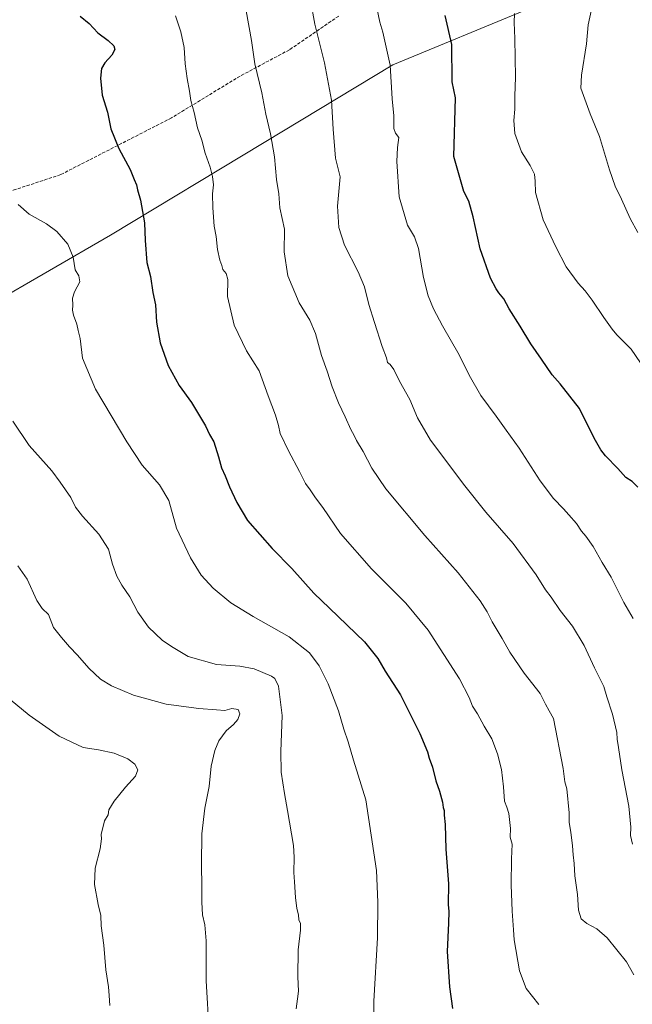
# Model space of a CAD drawing. Units: metres. Extents: x 583403 to 586836, y 4742817 to 4745173.
# Drawn here: x 584518 to 584822, y 4743773 to 4744261 of the extents above; entities that cross this region are included whole.
import ezdxf

# ---------------------------------------------------------------- set-up
doc = ezdxf.new("R2010")
doc.units = ezdxf.units.M
doc.header["$MEASUREMENT"] = 0
doc.linetypes.add('DGN Style 3', pattern=[2.307223, 1.648017, -0.659207])
for name, color, linetype, lineweight in [('Curva de nivel maestra', 30, 'Continuous', 30), ('Curva de nivel normal', 30, 'Continuous', 0), ('Matorral CxS', 135, 'Continuous', 0), ('Pastizal CxS', 92, 'Continuous', 0), ('Senda', 7, 'DGN Style 3', 0)]:
    doc.layers.add(name, color=color, linetype=linetype, lineweight=lineweight)

# ---------------------------------------------------------------- blocks, each defined once
blk = doc.blocks.new('*U3')
at = {"layer": 'Pastizal CxS', "color": 92, "linetype": 'Continuous', "lineweight": 0}
blk.add_polyline3d([(584770.2695, 4744266.0897, 1105.82), (584703.0605, 4744238.2483, 1095.1079), (584639.2117, 4744199.8445, 1084.2967), (584563.0851, 4744153.9347, 1072.5883), (584502.5213, 4744118.8829, 1064.9418)], dxfattribs=at)

msp = doc.modelspace()

# ---------------------------------------------------------------- linework, layer by layer
at = {"layer": 'Curva de nivel maestra', "color": 30, "linetype": 'Continuous', "lineweight": 30, "flags": 128}
for points, elevation in [([(584548.17, 4744262.3201), (584552.55, 4744258.7501), (584556.81, 4744254.1001), (584561.9, 4744250.4001), (584564.76, 4744247.7801), (584565.29, 4744245.8201), (584563.85, 4744243.0201), (584560.36, 4744239.3101), (584558.72, 4744236.5201), (584558.22, 4744231.6601), (584558.98, 4744223.1801), (584561.67, 4744214.9101), (584563.29, 4744206.6401), (584567.3, 4744196.8401), (584572.81, 4744186.3601), (584574.85, 4744181.4501), (584576, 4744178.9101), (584576.45, 4744176.3801), (584578.01, 4744171.2301), (584580.05, 4744160.0401), (584580.22, 4744151.2801), (584581.11, 4744140.3901), (584582.98, 4744133.4801), (584584.17, 4744125.5701), (584585.34, 4744119.3201), (584585.98, 4744110.7601), (584587.79, 4744100.5801), (584591.68, 4744089.3301), (584597.21, 4744079.5101), (584603.22, 4744070.9701), (584610.27, 4744059.4301), (584612.15, 4744055.2301), (584614.25, 4744051.4501), (584616.71, 4744044.1701), (584618.17, 4744038.7001), (584619.93, 4744034.6901), (584622.05, 4744029.2501), (584625.66, 4744021.4901), (584631.08, 4744012.5801), (584643.18, 4743998.7401), (584653.02, 4743988.8201), (584663.9, 4743976.6101), (584671.67, 4743969.1801), (584688.93, 4743952.3701), (584695.65, 4743944.1601), (584699.14, 4743937.9401), (584706.76, 4743926.2201), (584716.31, 4743907.0901), (584720.17, 4743897.9501), (584720.96, 4743894.7401), (584722.58, 4743890.4201), (584724.24, 4743883.6101), (584726.15, 4743878.4701), (584727.6, 4743873.0901), (584727.99, 4743870.4401), (584728.45, 4743868.9001), (584728.39, 4743866.5101), (584728.88, 4743861.9401), (584729.2, 4743849.6701), (584730.52, 4743832.5701), (584730.43, 4743822.2901), (584730.71, 4743818.8101), (584730.64, 4743813.1601), (584729.92, 4743799.1301), (584731.03, 4743781.4801), (584732.64, 4743770.7401)], 1075), ([(584824.32, 4744028.9901), (584821.58, 4744031.8101), (584818.48, 4744033.8201), (584814.55, 4744038.4001), (584808.38, 4744044.5701), (584806.06, 4744047.6001), (584802.78, 4744053.2801), (584795.54, 4744068.0501), (584785.85, 4744080.2801), (584781.91, 4744084.6801), (584776.74, 4744092.4201), (584771.32, 4744100.0801), (584766.05, 4744108.8401), (584760.66, 4744117.4501), (584757.96, 4744122.4201), (584755.55, 4744125.3401), (584754.26, 4744127.3901), (584751.38, 4744132.6101), (584746.32, 4744147.1701), (584742.77, 4744162.9901), (584740.6, 4744170.7301), (584738.15, 4744175.6101), (584733.28, 4744192.9101), (584734.13, 4744221.8701), (584732.34, 4744229.8901), (584732.18, 4744248.3101), (584728.98, 4744262.7701)], 1100)]:
    msp.add_lwpolyline(points, dxfattribs=dict(at, elevation=elevation))
at = {"layer": 'Curva de nivel normal', "color": 30, "linetype": 'Continuous', "lineweight": 0, "flags": 128}
for points, elevation in [([(584821.72, 4743852.16), (584820.79, 4743856.52), (584820.9, 4743860.62), (584820, 4743871), (584816.52, 4743888.97), (584814.88, 4743900.09), (584814.16, 4743904.29), (584814.01, 4743907.51), (584811.92, 4743916.7), (584809.07, 4743925.19), (584807.5, 4743930.29), (584802.98, 4743939.52), (584797.8, 4743950.58), (584791.98, 4743960.18), (584785.9, 4743968.03), (584781.42, 4743974.54), (584778.68, 4743978.14), (584774.06, 4743985.7), (584762.65, 4744001.13), (584749.12, 4744016.75), (584738.66, 4744029.79), (584721.7, 4744052.37), (584715.16, 4744063.46), (584711.48, 4744072.49), (584706.38, 4744081.5), (584703.5, 4744087.29), (584701.66, 4744089.78), (584700.37, 4744090.88), (584699.81, 4744093.19), (584697.7, 4744098.78), (584693.96, 4744110.72), (584691.08, 4744119.51), (584688.92, 4744128.29), (584685.9, 4744135.8), (584679.1, 4744148.98), (584676.3, 4744157.72), (584675.63, 4744168.2), (584676.95, 4744182.8), (584674.64, 4744192.13), (584673.42, 4744206.39), (584672.67, 4744220.82), (584669.16, 4744239.26), (584664.42, 4744258.38), (584662.19, 4744270.37)], 1090), ([(584822.15, 4743963.94), (584817.5, 4743971.88), (584811.15, 4743984.51), (584806.8, 4743991.75), (584802.24, 4743999.65), (584798.7, 4744004.72), (584796.46, 4744007.31), (584793.98, 4744011.1), (584790.13, 4744015.39), (584787.62, 4744018.32), (584782.6, 4744023.4), (584776.05, 4744032.23), (584765.63, 4744048.42), (584759.14, 4744057.26), (584754.19, 4744064.32), (584746.61, 4744074.41), (584740.78, 4744084.51), (584735.86, 4744094.56), (584727.66, 4744108.94), (584723.22, 4744117.45), (584720.55, 4744123.84), (584718.26, 4744132.87), (584715.74, 4744147.27), (584713.71, 4744153.11), (584710.3, 4744158.83), (584706.18, 4744172.98), (584705.02, 4744190.38), (584705.33, 4744197.37), (584706, 4744202.35), (584704.34, 4744204.47), (584703.58, 4744206.8), (584703.56, 4744213.07), (584702.6, 4744221.48), (584701.72, 4744238.15), (584698.1, 4744254.44), (584696.58, 4744259.37), (584695.3, 4744265.76)], 1095), ([(584824.35, 4744155.28), (584820.67, 4744162.13), (584816.34, 4744171.76), (584813.21, 4744178.19), (584810.34, 4744186.24), (584805.43, 4744202.78), (584800.82, 4744214.06), (584796.19, 4744226.8), (584796.47, 4744233.15), (584798.98, 4744248.61), (584799.74, 4744258.12), (584801.45, 4744265.71)], 1110), ([(584775.31, 4743772.76), (584769.13, 4743780.72), (584765.82, 4743789.49), (584763.07, 4743804.84), (584762.87, 4743809.81), (584762.05, 4743819.06), (584761.66, 4743832.11), (584761.83, 4743844.95), (584762.05, 4743852.17), (584761.19, 4743855.64), (584761.26, 4743860.03), (584760.75, 4743864.47), (584760.52, 4743867.44), (584759.49, 4743870.55), (584758.31, 4743873.58), (584757.91, 4743880.7), (584756.85, 4743889.2), (584754.91, 4743896.95), (584752.01, 4743904.36), (584748.24, 4743910.69), (584744.95, 4743916.73), (584742.54, 4743920.66), (584740.84, 4743924.95), (584735.99, 4743934.11), (584720.55, 4743958.28), (584709.42, 4743971.65), (584692.46, 4743988.62), (584677.15, 4744006.17), (584668.33, 4744018.98), (584664.77, 4744023.75), (584662.02, 4744027.82), (584659.78, 4744030.9), (584656.74, 4744036.86), (584651.27, 4744047.06), (584647.24, 4744055.7), (584646.41, 4744059.54), (584644.87, 4744064.66), (584641.2, 4744074.33), (584636.7, 4744086.62), (584630.46, 4744096.54), (584624.36, 4744109.36), (584621.17, 4744123.53), (584621.29, 4744131.9), (584620.46, 4744134.9), (584618.79, 4744136.88), (584618.26, 4744138.9), (584617.32, 4744141.51), (584616.18, 4744146.82), (584615.45, 4744153.24), (584614.56, 4744158.35), (584613.78, 4744167.39), (584613.73, 4744174.44), (584614.14, 4744178.91), (584613.72, 4744182.91), (584612.5, 4744187.58), (584610, 4744194.6), (584608.35, 4744200.94), (584606.27, 4744207.06), (584604.54, 4744214.64), (584602.91, 4744220.61), (584602.3, 4744225.32), (584601.07, 4744231.5), (584600.18, 4744238.76), (584599.56, 4744246.8), (584597.89, 4744254.7), (584595.39, 4744262.5)], 1080), ([(584822.36, 4743787.48), (584818.78, 4743793.89), (584809.22, 4743805.8), (584804.16, 4743810.27), (584799.12, 4743812.87), (584796.32, 4743815.24), (584794.94, 4743819.57), (584794.45, 4743827.31), (584793.26, 4743836.55), (584792.91, 4743842.65), (584792.31, 4743846.87), (584792.07, 4743851.44), (584791.2, 4743858.2), (584790.34, 4743862.95), (584790.4, 4743867.75), (584789.19, 4743879.55), (584788.23, 4743883.03), (584787.42, 4743889.76), (584782.66, 4743914.5), (584780.43, 4743918.31), (584778.69, 4743921.52), (584776.08, 4743926.9), (584768.1, 4743937.01), (584761.03, 4743947.32), (584757.14, 4743954.03), (584752.14, 4743962.39), (584749.76, 4743967.37), (584746.33, 4743972.83), (584735.45, 4743986.57), (584718.83, 4744005.21), (584699.46, 4744028.17), (584692.59, 4744038.46), (584688.38, 4744046.81), (584684.96, 4744052.16), (584683.82, 4744054.61), (584682.15, 4744057.61), (584679.46, 4744063.92), (584676.04, 4744070.79), (584672.91, 4744078.83), (584670.46, 4744086.58), (584667.66, 4744094.24), (584664.69, 4744105.27), (584661.94, 4744111.73), (584656.63, 4744120.42), (584651.03, 4744133.82), (584649.18, 4744145.64), (584649.38, 4744156.84), (584647.07, 4744167.5), (584646.59, 4744174.4), (584645.44, 4744181.5), (584644.36, 4744192.64), (584642.44, 4744204.05), (584640.08, 4744213.82), (584638.1, 4744224.35), (584634.58, 4744238.82), (584632.95, 4744250.42), (584630.34, 4744264.97)], 1085), ([(584830.72, 4744083.46), (584821.13, 4744097.39), (584813.98, 4744104.55), (584811.63, 4744107.42), (584807.47, 4744113.15), (584801.76, 4744121.77), (584798.23, 4744126.41), (584794.75, 4744130.08), (584788.95, 4744138.17), (584783.84, 4744148.13), (584777.42, 4744161.56), (584773.61, 4744174.97), (584773.54, 4744180.74), (584773.16, 4744184.06), (584770.98, 4744188.38), (584766.71, 4744195.2), (584763.5, 4744204.19), (584762.9, 4744210.78), (584763.43, 4744216.4), (584763.37, 4744222.78), (584763.84, 4744232.24), (584763.53, 4744251.31), (584763.08, 4744259.18), (584763.28, 4744263.7)], 1105), ([(584693.61, 4743759.07), (584693.67, 4743774.45), (584695.47, 4743805.77), (584695.52, 4743823.51), (584694.98, 4743839.15), (584689.65, 4743874.14), (584683.58, 4743893.84), (584680.94, 4743902.88), (584678.79, 4743909.23), (584676.04, 4743918.25), (584670.9, 4743931.64), (584666.47, 4743940.54), (584661.69, 4743946.93), (584651.6, 4743955), (584633.8, 4743964.92), (584622.69, 4743971.82), (584613.95, 4743979.08), (584608.03, 4743985.49), (584602.78, 4743994.02), (584595.87, 4744008.77), (584592.04, 4744022.5), (584587.45, 4744030.24), (584578.84, 4744040), (584571.22, 4744051.58), (584555.7, 4744077.57), (584549.22, 4744092.94), (584548.04, 4744102.64), (584547.07, 4744106.64), (584546.45, 4744109.84), (584544.77, 4744114.23), (584544.27, 4744116.73), (584544.38, 4744119.25), (584544.22, 4744122.66), (584545.36, 4744125.9), (584547.92, 4744130.72), (584547.37, 4744133.83), (584545.67, 4744136.8), (584544.56, 4744143.02), (584541.95, 4744149.41), (584536.53, 4744155.65), (584531.36, 4744159.48), (584522.81, 4744164.27), (584517.34, 4744169.08)], 1070), ([(584655.14, 4743770.66), (584655.71, 4743775.65), (584656.31, 4743779.42), (584655.87, 4743786.57), (584656.08, 4743799.9), (584657.27, 4743809.57), (584657.26, 4743812.87), (584656.51, 4743814.8), (584656.35, 4743817.13), (584655.51, 4743820.3), (584654.74, 4743825.86), (584654.35, 4743833.6), (584653.91, 4743838.23), (584654.19, 4743845.77), (584653.73, 4743851.51), (584650.85, 4743868.9), (584649.36, 4743877.28), (584647.76, 4743887.86), (584647.57, 4743898.12), (584648.12, 4743915.99), (584646.31, 4743930.42), (584644.55, 4743934.33), (584642.85, 4743935.49), (584634.26, 4743939.02), (584627.18, 4743940.33), (584615.56, 4743941.27), (584601.66, 4743945.12), (584593.3, 4743950.09), (584588.75, 4743953.21), (584581.96, 4743959.75), (584576.7, 4743967.16), (584572.68, 4743974.8), (584568.75, 4743980.54), (584566.23, 4743985.02), (584564.15, 4743990.91), (584562.07, 4743998.41), (584557.4, 4744005.83), (584549.2, 4744014.77), (584545.86, 4744019.12), (584543.45, 4744023.91), (584538.24, 4744031.58), (584534.1, 4744037.12), (584522.82, 4744049.74), (584514.81, 4744061.78)], 1065), ([(584611.96, 4743759.07), (584610.45, 4743784.49), (584610.57, 4743804.37), (584609.9, 4743812.27), (584608.74, 4743817.19), (584608.43, 4743823.51), (584608.45, 4743830.9), (584608.2, 4743842.3), (584608.3, 4743857.39), (584609.91, 4743870.03), (584612.05, 4743880.84), (584613.08, 4743890.86), (584614.88, 4743898.7), (584616.73, 4743903.34), (584620.37, 4743908.33), (584624.11, 4743911.46), (584626.29, 4743913.99), (584627.18, 4743916.78), (584626.3, 4743918.92), (584623.32, 4743919.44), (584619.7, 4743918.48), (584615.64, 4743918.8), (584606.82, 4743919.45), (584590.76, 4743921.59), (584574.56, 4743926.01), (584563.7, 4743930.58), (584558.14, 4743933.94), (584552.46, 4743939.34), (584546.79, 4743945.92), (584542.84, 4743949.9), (584538.83, 4743954.66), (584534.89, 4743959.58), (584532.34, 4743965.91), (584529.3, 4743968.91), (584526.62, 4743972.91), (584521.91, 4743983.55), (584517.17, 4743990.14)], 1060), ([(584562.73, 4743772.23), (584562.4, 4743777.23), (584562.21, 4743781.59), (584560.82, 4743789.98), (584559.81, 4743802.21), (584558.57, 4743811.76), (584558.29, 4743816.95), (584556.99, 4743822.3), (584555.18, 4743832.18), (584555.56, 4743840.34), (584558.08, 4743849.86), (584558.69, 4743854.84), (584558.5, 4743857.08), (584560.09, 4743863.85), (584561.99, 4743866.77), (584562.36, 4743869.23), (584564.98, 4743873.57), (584570.54, 4743880.49), (584575.56, 4743885.92), (584576.63, 4743888.98), (584575.18, 4743891.77), (584571.72, 4743894.42), (584564.97, 4743897.31), (584557.2, 4743898.98), (584549.58, 4743900.03), (584537.74, 4743905.74), (584522.86, 4743916.19), (584510.58, 4743926.25)], 1055)]:
    msp.add_lwpolyline(points, dxfattribs=dict(at, elevation=elevation))
at = {"layer": 'Matorral CxS', "color": 135, "linetype": 'Continuous', "lineweight": 0}
msp.add_polyline3d([(584502.5213, 4744118.8829, 1064.9418), (584563.0851, 4744153.9347, 1072.5883), (584639.2117, 4744199.8445, 1084.2967), (584703.0605, 4744238.2483, 1095.1079), (584770.2695, 4744266.0897, 1105.82)], dxfattribs=at)
msp.add_polyline3d([(584502.5213, 4744118.8829, 1064.9418), (584563.0851, 4744153.9347, 1072.5883), (584639.2117, 4744199.8445, 1084.2967), (584703.0605, 4744238.2483, 1095.1079), (584770.2695, 4744266.0897, 1105.82)], dxfattribs=at)
at = {"layer": 'Pastizal CxS', "color": 92, "linetype": 'Continuous', "lineweight": 0}
msp.add_polyline3d([(584502.5213, 4744118.8829, 1064.9418), (584563.0851, 4744153.9347, 1072.5883), (584639.2117, 4744199.8445, 1084.2967), (584703.0605, 4744238.2483, 1095.1079), (584770.2695, 4744266.0897, 1105.82)], dxfattribs=at)
at = {"layer": 'Senda', "color": 7, "linetype": 'DGN Style 3', "lineweight": 0}
msp.add_polyline3d([(584676.1941, 4744262.4513, 1092.0402), (584651.7779, 4744245.7323, 1087.8378), (584627.3617, 4744232.7285, 1083.927), (584593.3913, 4744212.0287, 1078.6726), (584538.4547, 4744183.8985, 1072.0062), (584494.1343, 4744169.3029, 1068.4186)], dxfattribs=at)

# ---------------------------------------------------------------- block references
at = {"layer": 'Pastizal CxS', "color": 92, "linetype": 'Continuous', "lineweight": 0}
msp.add_blockref('*U3', (0, 0), dxfattribs=at)

doc.saveas('drawing.dxf')
